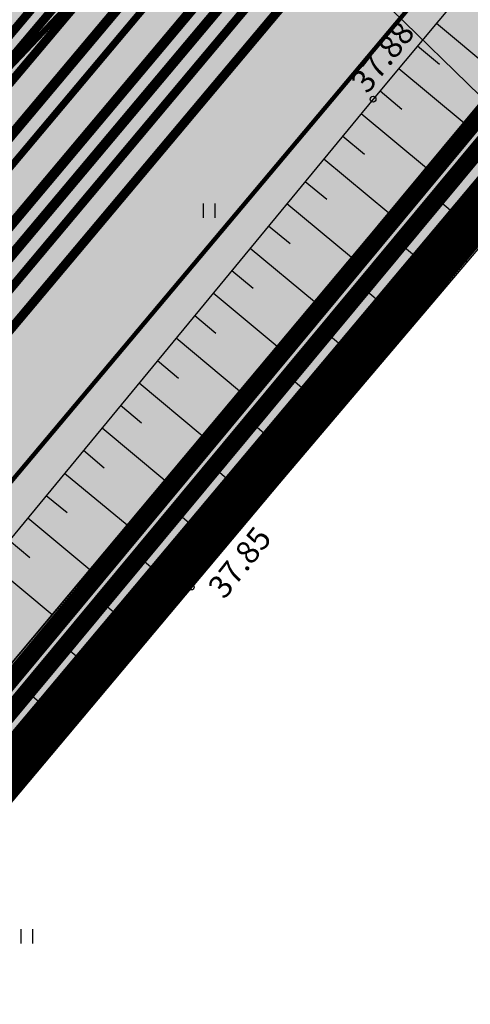
# Model space of a CAD drawing. Units: metres. Extents: x -3353224 to 1681961, y 0 to 8295391.
# Drawn here: x 546936 to 546951, y 6584665 to 6584699 of the extents above; entities that cross this region are included whole.
import ezdxf
from ezdxf.enums import TextEntityAlignment as Align

# ---------------------------------------------------------------- set-up
doc = ezdxf.new("R2010")
doc.units = ezdxf.units.M
doc.linetypes.add('CENTER', pattern=[50.8, 31.75, -6.35, 6.35, -6.35])
doc.linetypes.add('Liiklus_var.1$0$Punktiirt921', pattern=[4, 1, -3])
for name, color, linetype in [('51', 7, 'Continuous'), ('6113-lõplik (must)$0$HALJASTUS', 7, 'Continuous'), ('6113-lõplik (must)$0$HORISONTAALID', 7, 'Continuous'), ('6113-lõplik (must)$0$KORGUS', 7, 'Continuous'), ('6113-lõplik (must)$0$RELJEEF', 7, 'Continuous'), ('6113-lõplik (must)$0$VALL', 7, 'Continuous'), ('6113-lõplik (must)$0$VESI', 7, 'Continuous'), ('GEE-GES1$0$KPR-EL-TEKST', 174, 'GEE-GES1$0$W_KPROJEKT'), ('GEE-GES1$0$KPR-KPKAABEL', 144, 'GEE-GES1$0$W2_KPROJEKT'), ('GEE-GES1$0$KPR-MPKAABEL', 174, 'Continuous'), ('GEE-GES1$0$KPR-TVKAABEL', 174, 'GEE-GES1$0$W1.1_KPROJEKT'), ('k-as-kr-mod-kr', 1, 'Continuous'), ('k-as-pl-ala', 129, 'CENTER'), ('K-haljas', 71, 'Continuous'), ('K-kinnistu', 36, 'Continuous'), ('K-kinnistu-abi', 36, 'Continuous'), ('K-oja', 141, 'Continuous'), ('Liiklus_var.1$0$K-asf-SÕIDUTEE', 254, 'Continuous'), ('Liiklus_var.1$0$K-P', 251, 'Continuous'), ('Liiklus_var.1$0$KM', 187, 'Continuous'), ('VK$0$K-tr-gaas', 20, 'VK$0$G1_KPROJEKT'), ('VK$0$K-tr-kanal', 16, 'VK$0$K1_KPROJEKT'), ('VK$0$K-tr-sadekanal', 96, 'VK$0$K2_KPROJEKT'), ('VK$0$K-ttvesi', 140, 'VK$0$V2_KPROJEKT'), ('VK$0$K-vesi', 152, 'VK$0$V1_KPROJEKT')]:
    doc.layers.add(name, color=color, linetype=linetype)
doc.layers.add('6113-lõplik (must)$0$Level 51', color=7, linetype='Continuous', lineweight=0)
doc.layers.add('Liiklus_var.1$0$K-1värv', color=51, linetype='Continuous', lineweight=9)
doc.styles.add('6113-lõplik (must)$0$ROMANS', font='romans', dxfattribs={"height": 0.8})
doc.styles.add('GEE-GES1$0$KPR-jooned', font='romand.shx')
doc.styles.add('VK$0$KPR-JOONED', font='romand.shx', dxfattribs={"width": 0.8})
doc.linetypes.add('GEE-GES1$0$W1.1_KPROJEKT', pattern='A,9.5,-2,["W1.1",GEE-GES1$0$KPR-jooned,S=1,R=0,X=-1.72,Y=-0.5],-2', length=13.5)
doc.linetypes.add('GEE-GES1$0$W1_KPROJEKT', pattern='A,9.5,-1.25,["W1",GEE-GES1$0$KPR-jooned,S=1,R=0,X=-0.95,Y=-0.5],-1.25', length=12)
doc.linetypes.add('GEE-GES1$0$W2_KPROJEKT', pattern='A,9.5,-1.25,["W2",GEE-GES1$0$KPR-jooned,S=1,R=0,X=-1.05,Y=-0.5],-1.25', length=12)
doc.linetypes.add('GEE-GES1$0$W_KPROJEKT', pattern='A,9.5,-1,["W",GEE-GES1$0$KPR-jooned,S=1,R=0,X=-0.62,Y=-0.5],-1', length=11.5)
doc.linetypes.add('VK$0$G1_KPROJEKT', pattern='A,9.5,-1.25,["G1",VK$0$KPR-JOONED,S=1,R=0,X=-0.857,Y=-0.5],-1.25', length=12)
doc.linetypes.add('VK$0$K1_KPROJEKT', pattern='A,9.5,-1.25,["K1",VK$0$KPR-JOONED,S=1,R=0,X=-0.857,Y=-0.5],-1.25', length=12)
doc.linetypes.add('VK$0$K2_KPROJEKT', pattern='A,9.5,-1.25,["K2",VK$0$KPR-JOONED,S=1,R=0,X=-0.96,Y=-0.5],-1.25', length=12)
doc.linetypes.add('VK$0$V1_KPROJEKT', pattern='A,9.5,-1.25,["V1",VK$0$KPR-JOONED,S=1,R=0,X=-0.845,Y=-0.5],-1.25', length=12)
doc.linetypes.add('VK$0$V2_KPROJEKT', pattern='A,9.5,-1.25,["V2",VK$0$KPR-JOONED,S=1,R=0,X=-0.845,Y=-0.5],-1.25', length=12)

# ---------------------------------------------------------------- blocks, each defined once
blk = doc.blocks.new('6113-lõplik (must)$0$41')
for p, q in [((-0.386, -0.496), (-0.386, 0.504)), ((0.414, -0.496), (0.414, 0.504))]:
    blk.add_line(p, q)
blk = doc.blocks.new('6113-lõplik (must)')
at = {"layer": '6113-lõplik (must)$0$HORISONTAALID', "lineweight": -3, "ltscale": 0.5, "const_width": 0.2}
blk.add_lwpolyline([(546897.898, 6584655.414, 0.027243), (546910.372, 6584668.59, 0.001976), (546926.154, 6584687.343, -0.018348), (546939.788, 6584702.507, 0.033451), (546961.266, 6584727.896, 0.013085), (546970.693, 6584742.56)], format="xyb", dxfattribs=at)
at = {"layer": '6113-lõplik (must)$0$KORGUS', "lineweight": -3, "ltscale": 0.5}
for centre in [(546947.83, 6584696.55), (546941.514, 6584679.589)]:
    blk.add_circle(centre, 0.1, dxfattribs=at)
at = {"layer": '6113-lõplik (must)$0$Level 51', "linetype": 'Continuous', "lineweight": -3}
blk.add_lwpolyline([(546658.59, 6584533.78), (546694.74, 6584475.78), (546807.1, 6584527.63), (546923.84, 6584662.63), (546966.33, 6584713.8), (547021.65, 6584779.13), (547070.77, 6584838.18), (547100.75, 6584874.2), (547162.67, 6584949.03), (547164.37, 6584954.47), (547161.23, 6584956.65), (547093.92, 6585002.45), (546876.53, 6584734.92)], close=True, dxfattribs=at)
blk.add_lwpolyline([(547013.528, 6584676.856), (546969.09, 6584711.64), (546966.33, 6584713.8), (546923.84, 6584662.63), (546926.43, 6584660.58), (546971.81, 6584624.559)], dxfattribs=at)
at = {"layer": '6113-lõplik (must)$0$RELJEEF', "ltscale": 0.5}
for p, q in [((546950.029, 6584699.188), (546952.303, 6584697.29)), ((546949.376, 6584698.404), (546950.134, 6584697.772)), ((546948.724, 6584697.622), (546950.995, 6584695.727)), ((546948.072, 6584696.84), (546948.828, 6584696.209)), ((546947.422, 6584696.055), (546949.688, 6584694.166)), ((546946.774, 6584695.269), (546947.528, 6584694.641)), ((546946.125, 6584694.482), (546948.379, 6584692.604)), ((546945.476, 6584693.694), (546946.225, 6584693.069)), ((546951.738, 6584691.648), (546950.066, 6584693.061)), ((546944.84, 6584692.922), (546947.082, 6584691.054)), ((546944.202, 6584692.149), (546944.948, 6584691.528)), ((546943.563, 6584691.373), (546945.794, 6584689.516)), ((546950.438, 6584690.114), (546948.776, 6584691.519)), ((546951.089, 6584690.882), (546950.533, 6584691.351)), ((546942.922, 6584690.596), (546943.664, 6584689.978)), ((546949.137, 6584688.579), (546947.484, 6584689.976)), ((546942.28, 6584689.816), (546944.499, 6584687.969)), ((546949.787, 6584689.347), (546949.235, 6584689.814)), ((546941.635, 6584689.034), (546942.373, 6584688.42)), ((546940.988, 6584688.248), (546943.195, 6584686.411)), ((546947.836, 6584687.046), (546946.193, 6584688.434)), ((546948.486, 6584687.812), (546947.937, 6584688.276)), ((546940.338, 6584687.46), (546941.071, 6584686.849)), ((546946.54, 6584685.517), (546944.906, 6584686.897)), ((546939.7, 6584686.686), (546941.895, 6584684.859)), ((546947.187, 6584686.28), (546946.641, 6584686.742)), ((546939.059, 6584685.909), (546939.789, 6584685.302)), ((546938.415, 6584685.128), (546940.599, 6584683.311)), ((546945.209, 6584683.947), (546943.585, 6584685.32)), ((546945.873, 6584684.731), (546945.33, 6584685.189)), ((546937.768, 6584684.343), (546938.494, 6584683.739)), ((546943.889, 6584682.39), (546942.274, 6584683.754)), ((546937.118, 6584683.553), (546939.289, 6584681.747)), ((546944.547, 6584683.167), (546944.008, 6584683.623)), ((546936.479, 6584682.778), (546937.201, 6584682.178)), ((546942.581, 6584680.848), (546940.977, 6584682.205)), ((546943.233, 6584681.617), (546942.697, 6584682.07)), ((546935.836, 6584681.998), (546937.996, 6584680.202)), ((546935.189, 6584681.214), (546935.907, 6584680.617)), ((546941.268, 6584679.303), (546939.676, 6584680.65)), ((546934.538, 6584680.424), (546936.686, 6584678.637)), ((546941.934, 6584680.084), (546941.401, 6584680.535)), ((546939.944, 6584677.762), (546938.371, 6584679.092)), ((546940.604, 6584678.53), (546940.077, 6584678.976)), ((546938.635, 6584676.238), (546937.082, 6584677.553)), ((546939.288, 6584676.998), (546938.767, 6584677.439)), ((546937.301, 6584674.685), (546935.768, 6584675.983)), ((546937.966, 6584675.46), (546937.452, 6584675.895)), ((546935.979, 6584673.147), (546934.466, 6584674.428)), ((546936.638, 6584673.915), (546936.131, 6584674.344))]:
    blk.add_line(p, q, dxfattribs=at)
at = {"layer": '6113-lõplik (must)$0$VALL', "ltscale": 0.5}
for points in [[(546981.874, 6584737.737), (546962.576, 6584714.236), (546947.83, 6584696.55), (546933.035, 6584678.6), (546915.24, 6584657.102), (546901.552, 6584640.397), (546886.828, 6584622.291), (546857.558, 6584588.193), (546853.118, 6584582.451), (546845.375, 6584573.494), (546839.603, 6584567.028), (546821.091, 6584546.181)], [(546835.522, 6584553.693), (546850.957, 6584571.552), (546867.675, 6584591.095), (546886.167, 6584613.031), (546903.389, 6584634.65), (546923.251, 6584658.334), (546941.514, 6584679.589), (546963.852, 6584705.935), (546979.054, 6584723.362), (547002.366, 6584750.926), (547020.328, 6584772.728), (547043.163, 6584799.471), (547055.015, 6584814.229), (547093.15, 6584861.448), (547109.062, 6584879.953), (547123.182, 6584896.474), (547137.038, 6584914.107), (547154.286, 6584935.908), (547162.669, 6584947.137), (547169.42, 6584962.264)]]:
    blk.add_lwpolyline(points, dxfattribs=at)
at = {"layer": '6113-lõplik (must)$0$VESI', "lineweight": -3, "ltscale": 0.5}
for points in [[(547167.169, 6584966.126), (547161.626, 6584949.832), (547120.886, 6584898.532), (547092.558, 6584864.867), (547052.792, 6584816.673), (547016.861, 6584774.029), (546960.4, 6584706.96), (546901.872, 6584637.057), (546861.486, 6584588.787), (546832.872, 6584554.954), (546810.471, 6584530.047), (546794.254, 6584522.757), (546709.429, 6584483.701), (546709.29, 6584483.615)], [(547168.838, 6584965.028), (547162.511, 6584949.337), (547121.661, 6584897.899), (547093.326, 6584864.226), (547053.56, 6584816.032), (547017.626, 6584773.385), (546961.166, 6584706.317), (546902.639, 6584636.416), (546862.252, 6584588.143), (546833.626, 6584554.296), (546811.073, 6584529.221), (546794.668, 6584521.847), (546709.847, 6584482.793), (546709.645, 6584482.643)]]:
    blk.add_lwpolyline(points, dxfattribs=at)
at = {"layer": '6113-lõplik (must)$0$HALJASTUS', "xscale": 0.5, "yscale": 0.5, "zscale": 0.5}
for p in [(546942.133, 6584692.676), (546935.801, 6584667.448)]:
    blk.add_blockref('6113-lõplik (must)$0$41', p, dxfattribs=at)
at = {"layer": '6113-lõplik (must)$0$KORGUS', "lineweight": -3, "ltscale": 0.5, "style": '6113-lõplik (must)$0$ROMANS'}
for s, p in [('37.88', (546947.83, 6584696.55)), ('37.85', (546942.863, 6584678.974))]:
    blk.add_text(s, height=0.8, rotation=51.8238, dxfattribs=at).set_placement(p, align=Align.BOTTOM_LEFT)
blk = doc.blocks.new('VK')
at = {"layer": 'VK$0$K-tr-gaas', "const_width": 0.35}
blk.add_lwpolyline([(547013.771, 6584788.845), (546896.056, 6584648.577)], dxfattribs=at)
at = {"layer": 'VK$0$K-tr-kanal', "const_width": 0.35}
blk.add_lwpolyline([(547016.856, 6584788.346), (546862.908, 6584604.884)], dxfattribs=at)
at = {"layer": 'VK$0$K-tr-sadekanal', "const_width": 0.3}
blk.add_lwpolyline([(546863.13, 6584603.925), (547035.512, 6584809.601)], dxfattribs=at)
at = {"layer": 'VK$0$K-ttvesi', "const_width": 0.3}
blk.add_lwpolyline([(547035.6, 6584808.15), (546862.971, 6584602.403)], dxfattribs=at)
at = {"layer": 'VK$0$K-vesi', "const_width": 0.35}
blk.add_lwpolyline([(547041.75, 6584819.104), (546862.869, 6584605.906)], dxfattribs=at)
blk = doc.blocks.new('GEE-GES1')
at = {"layer": 'GEE-GES1$0$KPR-EL-TEKST', "color": 7, "linetype": 'Continuous'}
blk.add_line((546954.943, 6584693.334), (546938.086, 6584709.853), dxfattribs=at)
at = {"layer": 'GEE-GES1$0$KPR-KPKAABEL', "color": 174, "linetype": 'GEE-GES1$0$W2_KPROJEKT', "const_width": 0.3}
blk.add_lwpolyline([(546860.485, 6584609.235), (546941.111, 6584704.913)], dxfattribs=at)
at = {"layer": 'GEE-GES1$0$KPR-MPKAABEL', "color": 174, "linetype": 'GEE-GES1$0$W1_KPROJEKT', "const_width": 0.3}
blk.add_lwpolyline([(546860.097, 6584609.409), (547010.259, 6584788.068)], dxfattribs=at)
at = {"layer": 'GEE-GES1$0$KPR-TVKAABEL', "const_width": 0.3}
blk.add_lwpolyline([(546832.519, 6584574.472), (546832.718, 6584581.147), (546835.203, 6584590.937), (546861.078, 6584609.055), (546947.58, 6584711.793), (547147.449, 6584950.15)], dxfattribs=at)
blk = doc.blocks.new('Liiklus_var.1')
at = {"layer": 'Liiklus_var.1$0$K-1värv'}
h = blk.add_hatch(color=256, dxfattribs=at)
edge = h.paths.add_edge_path()
edge.add_line((547034.12, 6584816.748), (547036.418, 6584814.82))
edge.add_line((547036.418, 6584814.82), (546864.349, 6584609.734))
edge.add_arc((546856.089, 6584617.051), 11.035, 251.0918, 318.4653, ccw=False)
edge.add_arc((546861.932, 6584627.689), 23.086, 235.8033, 245.921, ccw=False)
edge.add_arc((546870.815, 6584642.094), 40, 234.7971, 236.8767, ccw=False)
edge.add_arc((546869.161, 6584639.712), 37.1, 225.6132, 234.7631, ccw=False)
edge.add_line((546843.21, 6584613.199), (546844.567, 6584614.033))
edge.add_arc((546845.617, 6584612.318), 2.011, 46.1127, 121.4861, ccw=False)
edge.add_arc((546863.845, 6584632.402), 25.112, 227.9068, 247.5871)
edge.add_arc((546856.175, 6584616.935), 7.979, 256.189, 325.4392)
edge.add_line((546862.745, 6584612.409), (547034.12, 6584816.748))
at = {"layer": 'Liiklus_var.1$0$K-asf-SÕIDUTEE'}
h = blk.add_hatch(color=256, dxfattribs=at)
edge = h.paths.add_edge_path()
edge.add_arc((546670.904, 6584711.152), 219.209, 315.46605, 318.35976)
edge.add_line((546834.726, 6584565.498), (546838.829, 6584570.242))
edge.add_arc((546850.094, 6584560.516), 14.883, 138.3518, 139.1952, ccw=False)
edge.add_line((546838.973, 6584570.407), (546876.406, 6584613.126))
edge.add_line((546876.406, 6584613.126), (547042.292, 6584810.794))
edge.add_line((547042.292, 6584810.794), (547036.875, 6584815.228))
edge.add_line((547036.875, 6584815.228), (546882.531, 6584631.314))
edge.add_line((546882.531, 6584631.314), (546865.216, 6584610.682))
edge.add_arc((546853.726, 6584620.324), 15, 298.6648, 319.9961, ccw=False)
edge.add_arc((546856.125, 6584615.937), 10, 240.6803, 298.6648, ccw=False)
edge.add_arc((546870.815, 6584642.094), 40, 212.4049, 240.6803, ccw=False)
edge.add_line((546837.044, 6584620.658), (546835.443, 6584623.181))
edge.add_line((546835.443, 6584623.181), (546831.893, 6584628.773))
edge.add_line((546831.893, 6584628.773), (546825.983, 6584625.022))
edge.add_line((546825.983, 6584625.022), (546829.533, 6584619.43))
edge.add_line((546829.533, 6584619.43), (546836.294, 6584608.778))
edge.add_arc((546823.629, 6584600.739), 15, -7.5344, 32.4049, ccw=False)
edge.add_line((546838.5, 6584598.773), (546837.238, 6584589.232))
edge.add_arc((546797.583, 6584594.477), 40, 316.7393, 352.4656, ccw=False)
edge.add_arc((546707.462, 6584676.857), 162.096, 314.00969, 317.3646, ccw=False)
edge.add_arc((546721.024, 6584663.405), 143, 302.81764, 313.84613, ccw=False)
edge.add_line((546798.525, 6584543.228), (546756.97, 6584517.203))
edge.add_line((546756.97, 6584517.203), (546760.907, 6584511.008))
edge.add_line((546760.907, 6584511.008), (546802.349, 6584537.364))
edge.add_arc((546727.385, 6584655.532), 139.939, 302.39032, 315.48071)
at = {"layer": 'Liiklus_var.1$0$K-1värv', "const_width": 0.2}
blk.add_lwpolyline([(547034.12, 6584816.748), (547036.418, 6584814.82), (546864.349, 6584609.734, -0.302744), (546852.513, 6584606.612, -0.044176), (546848.957, 6584608.594, -0.009074), (546847.756, 6584609.41, -0.039945), (546843.21, 6584613.199), (546844.567, 6584614.033, -0.341272), (546847.011, 6584613.768, 0.086083), (546854.27, 6584609.187, 0.311706), (546862.745, 6584612.409), (547034.12, 6584816.748)], format="xyb", dxfattribs=at)
at = {"layer": 'Liiklus_var.1$0$K-asf-SÕIDUTEE'}
blk.add_lwpolyline([(546827.164, 6584557.413, 0.012627), (546834.726, 6584565.498), (546838.829, 6584570.242, -0.00368), (546838.973, 6584570.407), (546876.406, 6584613.126), (547042.292, 6584810.794), (547036.875, 6584815.228), (546882.531, 6584631.314), (546865.216, 6584610.682, -0.093345), (546860.921, 6584607.163, -0.258545), (546851.228, 6584607.218, -0.124005), (546837.044, 6584620.658), (546835.443, 6584623.181), (546831.893, 6584628.773), (546825.983, 6584625.022), (546829.533, 6584619.43), (546836.294, 6584608.778, -0.176054), (546838.5, 6584598.773), (546837.238, 6584589.232, -0.15716), (546826.713, 6584567.064, -0.01464), (546820.084, 6584560.273, -0.048158), (546798.525, 6584543.228)], format="xyb", dxfattribs=at)
at = {"layer": 'Liiklus_var.1$0$K-P', "const_width": 0.15}
for points in [[(546846.907, 6584613.856, 0.047744), (546852.697, 6584609.834, 0.258545), (546859.482, 6584609.795, 0.093345), (546862.918, 6584612.61), (547034.577, 6584817.156)], [(546846.938, 6584610.002, 0.031995), (546851.228, 6584607.218, 0.258545), (546860.921, 6584607.163, 0.093345), (546865.216, 6584610.682), (547036.875, 6584815.228)]]:
    blk.add_lwpolyline(points, format="xyb", dxfattribs=at)
blk.add_lwpolyline([(546876.406, 6584613.126), (547042.292, 6584810.794)], dxfattribs=at)
at = {"layer": 'Liiklus_var.1$0$KM', "linetype": 'Liiklus_var.1$0$Punktiirt921', "const_width": 0.15, "flags": 128}
blk.add_lwpolyline([(546872.144, 6584613.492), (547039.556, 6584812.978)], dxfattribs=at)

msp = doc.modelspace()

# ---------------------------------------------------------------- hatches: boundary and pattern name
at = {"layer": 'K-haljas'}
msp.add_hatch(color=256, dxfattribs=at).paths.add_polyline_path([(546858.662, 6584610.009), (546875.229, 6584606.415), (546923.84, 6584662.63), (546966.33, 6584713.8), (547021.65, 6584779.13), (547070.769, 6584838.179), (547100.752, 6584874.202), (547156.555, 6584941.64), (547144.098, 6584950.131)])
at = {"layer": 'K-oja'}
for points in [[(546841.774, 6584565.383), (546842.136, 6584565.907), (546845.797, 6584570.236), (546855.315, 6584581.49), (546858.187, 6584584.886), (546864.156, 6584591.978), (546879.588, 6584610.26), (546890.044, 6584622.766), (546901.581, 6584636.889), (546910.734, 6584647.641), (546928.91, 6584669.35), (546940.599, 6584683.311), (546944.499, 6584687.969), (546953.601, 6584698.84), (546954.368, 6584698.198), (546944.397, 6584686.29), (546943.585, 6584685.32), (546934.747, 6584674.19), (546929.501, 6584667.988), (546921.629, 6584658.647), (546913.574, 6584649.475), (546907.007, 6584641.632), (546900.549, 6584633.815), (546893.974, 6584626.059), (546886.192, 6584616.758), (546883.596, 6584613.654), (546870.588, 6584598.107), (546864.061, 6584590.306), (546857.536, 6584582.567), (546851.682, 6584575.646), (546844.741, 6584567.439), (546842.49, 6584564.777)], [(546841.774, 6584565.383), (546842.136, 6584565.907), (546845.797, 6584570.236), (546855.315, 6584581.49), (546858.187, 6584584.886), (546864.156, 6584591.978), (546879.588, 6584610.26), (546890.044, 6584622.766), (546901.581, 6584636.889), (546910.734, 6584647.641), (546928.91, 6584669.35), (546940.599, 6584683.311), (546944.499, 6584687.969), (546953.601, 6584698.84), (546954.858, 6584697.793), (546945.208, 6584686.213), (546943.903, 6584684.65), (546935, 6584673.98), (546929.739, 6584667.787), (546921.748, 6584658.544), (546913.767, 6584649.313), (546907.076, 6584641.573), (546900.549, 6584633.815), (546893.974, 6584626.059), (546886.192, 6584616.758), (546883.596, 6584613.654), (546870.588, 6584598.107), (546864.061, 6584590.306), (546857.536, 6584582.567), (546851.682, 6584575.646), (546844.741, 6584567.439), (546842.49, 6584564.777)]]:
    msp.add_hatch(color=256, dxfattribs=at).paths.add_polyline_path(points)

# ---------------------------------------------------------------- linework, layer by layer
msp.add_lwpolyline([(546904.429, 6584638.512), (546932.41, 6584670.876), (546953.171, 6584695.755), (546972.613, 6584719.239), (546997.774, 6584748.439), (547030.53, 6584787.251), (547077.22, 6584843.707), (547104.631, 6584876.594), (547125.281, 6584901.491), (547152.151, 6584934.304), (547154.574, 6584937.543), (547156.678, 6584941.788)])
at = {"layer": '51', "color": 5, "linetype": 'Continuous'}
msp.add_lwpolyline([(546658.59, 6584533.78), (546694.74, 6584475.78), (546807.1, 6584527.63), (546923.84, 6584662.63), (546966.33, 6584713.8), (547021.65, 6584779.13), (547070.77, 6584838.18), (547100.75, 6584874.2), (547162.67, 6584949.03), (547164.37, 6584954.47), (547161.23, 6584956.65), (547093.92, 6585002.45), (546876.53, 6584734.92)], close=True, dxfattribs=at)
at = {"layer": 'k-as-kr-mod-kr', "ltscale": 5, "const_width": 0.6}
msp.add_lwpolyline([(547138.326, 6584943.166), (546859.792, 6584611.355), (546875.229, 6584606.415), (546923.84, 6584662.63), (546966.33, 6584713.8), (547021.65, 6584779.13), (547070.769, 6584838.179), (547100.752, 6584874.202), (547156.555, 6584941.64), (547137.523, 6584954.579), (547138.326, 6584943.166)], close=True, dxfattribs=at)
at = {"layer": 'k-as-pl-ala', "ltscale": 0.5, "const_width": 1.6}
msp.add_lwpolyline([(546576.563, 6584797.674), (546531.049, 6584868.409), (546788.008, 6585071.645), (546843.514, 6585000.431), (546922.448, 6584921.985), (547044.673, 6585040.952), (547169.22, 6584953.665), (547045.4, 6584804.554), (547030.889, 6584787.352), (546921.125, 6584656.44), (546808.33, 6584525.995), (546691.904, 6584472.269), (546603.091, 6584615.593), (546739.188, 6584744.917), (546663.966, 6584863.087), (546576.563, 6584797.674), (546576.563, 6584797.674), (546576.563, 6584797.674)], dxfattribs=at)
at = {"layer": 'K-kinnistu', "const_width": 0.6}
msp.add_lwpolyline([(546658.59, 6584533.78), (546694.74, 6584475.78), (546807.1, 6584527.63), (546923.84, 6584662.63), (546966.33, 6584713.8), (547021.65, 6584779.13), (547070.77, 6584838.18), (547100.75, 6584874.2), (547162.67, 6584949.03), (547164.37, 6584954.47), (547161.23, 6584956.65), (547093.92, 6585002.45), (546876.53, 6584734.92)], close=True, dxfattribs=at)
at = {"layer": 'K-kinnistu-abi', "const_width": 0.6}
msp.add_lwpolyline([(546658.066, 6584533.297), (546694.473, 6584474.886), (546807.531, 6584527.058), (546924.374, 6584662.177), (546966.866, 6584713.35), (547022.186, 6584778.68), (547071.308, 6584837.732), (547101.289, 6584873.753), (547163.297, 6584948.69), (547165.191, 6584954.752), (547161.627, 6584957.227), (547094.386, 6585003.024), (547094.386, 6585003.024), (547094.386, 6585003.024), (547094.386, 6585003.024)], dxfattribs=at)
at = {"layer": 'K-oja'}
msp.add_lwpolyline([(546901.581, 6584636.889), (546910.734, 6584647.641), (546928.91, 6584669.35), (546940.599, 6584683.311), (546944.499, 6584687.969), (546953.601, 6584698.84), (546954.858, 6584697.793), (546945.208, 6584686.213), (546943.903, 6584684.65), (546935, 6584673.98), (546929.739, 6584667.787), (546921.748, 6584658.544), (546913.767, 6584649.313), (546907.076, 6584641.573)], dxfattribs=at)

# ---------------------------------------------------------------- block references
for name in ['GEE-GES1', 'Liiklus_var.1', 'VK', '6113-lõplik (must)']:
    msp.add_blockref(name, (0, 0))

doc.saveas('drawing.dxf')
